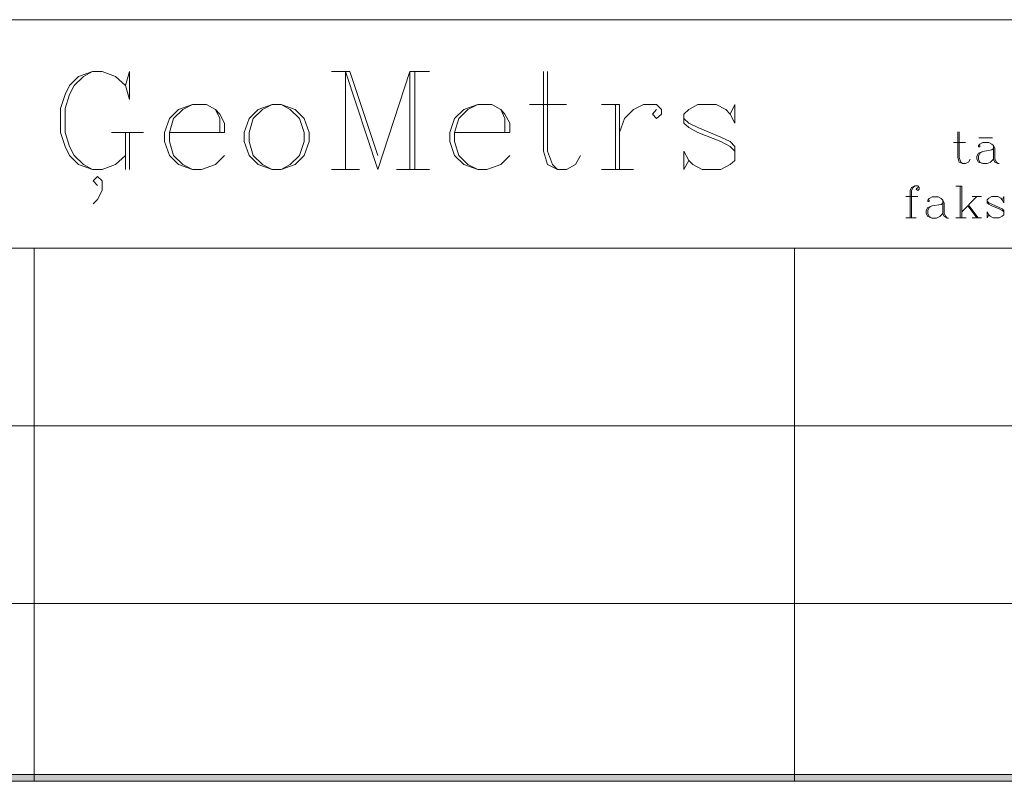
# Model space of a CAD drawing. Extents: x 505733724 to 506031725, y 310089559 to 310503092.
# Drawn here: x 505768574 to 505790756, y 310089567 to 310106713 of the extents above; entities that cross this region are included whole.
import ezdxf

# ---------------------------------------------------------------- set-up
doc = ezdxf.new("R2010")
doc.units = 0
doc.header["$MEASUREMENT"] = 0
doc.layers.add('AIZSARGJOSLAS', color=7, linetype='Continuous')
for name, color, linetype, lineweight in [('AIZSARGJOSLAS_Pen_No__255', 7, 'Continuous', 18), ('RAKSTLAUK_Pen_No__255', 7, 'Continuous', 18), ('RAKSTLAUK_Pen_No__7', 7, 'Continuous', 18)]:
    doc.layers.add(name, color=color, linetype=linetype, lineweight=lineweight)

# ---------------------------------------------------------------- blocks, each defined once
blk = doc.blocks.new('Wall_1', base_point=(506031724, 310089567))
at = {"layer": 'AIZSARGJOSLAS', "linetype": 'Continuous', "lineweight": 0, "true_color": 0x000000}
blk.add_hatch(color=18, dxfattribs=at).paths.add_polyline_path([(506031574, 310089717), (505733874, 310089717), (505733724, 310089567), (506031724, 310089567)], flags=0)
at = {"layer": 'AIZSARGJOSLAS_Pen_No__255', "linetype": 'Continuous'}
for p, q in [((505966424, 310089717), (505733874, 310089717)), ((505733724, 310089567), (506031724, 310089567))]:
    blk.add_line(p, q, dxfattribs=at)

msp = doc.modelspace()

# ---------------------------------------------------------------- linework, layer by layer
at = {"layer": 'RAKSTLAUK_Pen_No__255', "linetype": 'Continuous'}
msp.add_line((506031724, 310089567), (505733724, 310089567), dxfattribs=at)
at = {"layer": 'RAKSTLAUK_Pen_No__255', "linetype": 'Continuous', "flags": 128}
for points in [[(505770955, 310105230), (505771049, 310104915), (505771049, 310105545), (505770955, 310105230), (505770734, 310105435), (505770435, 310105545), (505770214, 310105545), (505769899, 310105435), (505769695, 310105230), (505769600, 310105026), (505769490, 310104711), (505769490, 310104175), (505769600, 310103860), (505769695, 310103656), (505769899, 310103451), (505770214, 310103341), (505770435, 310103341), (505770734, 310103451), (505770955, 310103656)], [(505770214, 310105545), (505770010, 310105435), (505769805, 310105230), (505769695, 310105026), (505769600, 310104711), (505769600, 310104175), (505769695, 310103860), (505769805, 310103656), (505770010, 310103451), (505770214, 310103341)], [(505775600, 310105545), (505776010, 310105545)], [(505775915, 310105545), (505775915, 310103341)], [(505775915, 310105545), (505776640, 310103341)], [(505776010, 310105545), (505776640, 310103656)], [(505777364, 310105545), (505776640, 310103341)], [(505777364, 310105545), (505777364, 310103341)], [(505777364, 310105545), (505777805, 310105545)], [(505777474, 310105545), (505777474, 310103341)], [(505780372, 310105545), (505780372, 310103750), (505780466, 310103451), (505780687, 310103341), (505780892, 310103341), (505781096, 310103451), (505781207, 310103656)], [(505780466, 310105545), (505780466, 310103750), (505780577, 310103451), (505780687, 310103341)], [(505771947, 310104175), (505773191, 310104175), (505773191, 310104380), (505773081, 310104585), (505772986, 310104695), (505772781, 310104805), (505772466, 310104805), (505772151, 310104695), (505771947, 310104490), (505771836, 310104175), (505771836, 310103971), (505771947, 310103656), (505772151, 310103451), (505772466, 310103341), (505772671, 310103341), (505772986, 310103451), (505773191, 310103656)], [(505772466, 310104805), (505772246, 310104695), (505772041, 310104490), (505771947, 310104175), (505771947, 310103971), (505772041, 310103656), (505772246, 310103451), (505772466, 310103341)], [(505774262, 310104805), (505773947, 310104695), (505773742, 310104490), (505773632, 310104175), (505773632, 310103971), (505773742, 310103656), (505773947, 310103451), (505774262, 310103341), (505774466, 310103341), (505774781, 310103451), (505774986, 310103656), (505775096, 310103971), (505775096, 310104175), (505774986, 310104490), (505774781, 310104695), (505774466, 310104805), (505774262, 310104805), (505774041, 310104695), (505773836, 310104490), (505773742, 310104175), (505773742, 310103971), (505773836, 310103656), (505774041, 310103451), (505774262, 310103341)], [(505774466, 310103341), (505774671, 310103451), (505774876, 310103656), (505774986, 310103971), (505774986, 310104175), (505774876, 310104490), (505774671, 310104695), (505774466, 310104805)], [(505778372, 310104175), (505779616, 310104175), (505779616, 310104380), (505779506, 310104585), (505779411, 310104695), (505779207, 310104805), (505778892, 310104805), (505778577, 310104695), (505778372, 310104490), (505778262, 310104175), (505778262, 310103971), (505778372, 310103656), (505778577, 310103451), (505778892, 310103341), (505779096, 310103341), (505779411, 310103451), (505779616, 310103656)], [(505778892, 310104805), (505778671, 310104695), (505778466, 310104490), (505778372, 310104175), (505778372, 310103971), (505778466, 310103656), (505778671, 310103451), (505778892, 310103341)], [(505780057, 310104805), (505780892, 310104805)], [(505781679, 310104805), (505782088, 310104805)], [(505781994, 310104805), (505781994, 310103341)], [(505782088, 310104805), (505782088, 310103341)], [(505782088, 310104175), (505782199, 310104490), (505782403, 310104695), (505782624, 310104805), (505782923, 310104805), (505783033, 310104695), (505783033, 310104585), (505782923, 310104490), (505782829, 310104585), (505782923, 310104695)], [(505784577, 310104585), (505784687, 310104805), (505784687, 310104380), (505784577, 310104585), (505784482, 310104695), (505784262, 310104805), (505783852, 310104805), (505783647, 310104695), (505783537, 310104585), (505783537, 310104380), (505783647, 310104285), (505783852, 310104175), (505784372, 310103971), (505784577, 310103860), (505784687, 310103750)], [(505773081, 310104175), (505773081, 310104490), (505772986, 310104695)], [(505779506, 310104175), (505779506, 310104490), (505779411, 310104695)], [(505783537, 310104490), (505783647, 310104380), (505783852, 310104285), (505784372, 310104065), (505784577, 310103971), (505784687, 310103860), (505784687, 310103545), (505784577, 310103451), (505784372, 310103341), (505783947, 310103341), (505783742, 310103451), (505783647, 310103545), (505783537, 310103750), (505783537, 310103341), (505783647, 310103545)], [(505770640, 310104175), (505771364, 310104175)], [(505770955, 310104175), (505770955, 310103341)], [(505771049, 310104175), (505771049, 310103341)], [(505789712, 310104190), (505789712, 310103607), (505789742, 310103509), (505789814, 310103474), (505789881, 310103474), (505789947, 310103509), (505789983, 310103576)], [(505789742, 310104190), (505789742, 310103607), (505789778, 310103509), (505789814, 310103474)], [(505789609, 310103950), (505789881, 310103950)], [(505790203, 310103878), (505790203, 310103847), (505790172, 310103847), (505790172, 310103878), (505790203, 310103914), (505790270, 310103950), (505790408, 310103950), (505790474, 310103914), (505790510, 310103878), (505790541, 310103811), (505790541, 310103576), (505790577, 310103509), (505790613, 310103474)], [(505790183, 310104057), (505790490, 310104057)], [(505790510, 310103811), (505790474, 310103781), (505790270, 310103745), (505790172, 310103709), (505790137, 310103642), (505790137, 310103576), (505790172, 310103509), (505790270, 310103474), (505790372, 310103474), (505790444, 310103509), (505790510, 310103576)], [(505790270, 310103745), (505790203, 310103709), (505790172, 310103642), (505790172, 310103576), (505790203, 310103509), (505790270, 310103474)], [(505790510, 310103878), (505790510, 310103576), (505790541, 310103509), (505790613, 310103474), (505790643, 310103474)], [(505775600, 310103341), (505776230, 310103341)], [(505777065, 310103341), (505777805, 310103341)], [(505781679, 310103341), (505782403, 310103341)], [(505770325, 310102978), (505770230, 310103089), (505770325, 310103183), (505770435, 310103089), (505770435, 310102868), (505770325, 310102663), (505770230, 310102569)], [(505788806, 310102933), (505788770, 310102897), (505788806, 310102867), (505788841, 310102897), (505788841, 310102933), (505788806, 310102969), (505788739, 310102969), (505788667, 310102933), (505788637, 310102867), (505788637, 310102253)], [(505788739, 310102969), (505788703, 310102933), (505788667, 310102867), (505788667, 310102253)], [(505789660, 310102964), (505789799, 310102964)], [(505789763, 310102964), (505789763, 310102253)], [(505789799, 310102964), (505789799, 310102253)], [(505788534, 310102729), (505788806, 310102729)], [(505789369, 310102585), (505789333, 310102555), (505789128, 310102519), (505789031, 310102483), (505788995, 310102416), (505788995, 310102350), (505789031, 310102283), (505789128, 310102247), (505789230, 310102247), (505789302, 310102283), (505789369, 310102350)], [(505789062, 310102652), (505789062, 310102621), (505789031, 310102621), (505789031, 310102652), (505789062, 310102688), (505789128, 310102723), (505789266, 310102723), (505789333, 310102688), (505789369, 310102652), (505789399, 310102585), (505789399, 310102350), (505789435, 310102283), (505789471, 310102247)], [(505789369, 310102652), (505789369, 310102350), (505789399, 310102283), (505789471, 310102247), (505789502, 310102247)], [(505790136, 310102729), (505789799, 310102386)], [(505790034, 310102729), (505790239, 310102729)], [(505790710, 310102657), (505790745, 310102729), (505790745, 310102590), (505790710, 310102657), (505790679, 310102693), (505790607, 310102729), (505790474, 310102729), (505790408, 310102693), (505790372, 310102657), (505790372, 310102590), (505790408, 310102560), (505790474, 310102524), (505790643, 310102457), (505790710, 310102421), (505790745, 310102386)], [(505790372, 310102626), (505790408, 310102590), (505790474, 310102560), (505790643, 310102488), (505790710, 310102457), (505790745, 310102421), (505790745, 310102319), (505790710, 310102288), (505790643, 310102253), (505790505, 310102253), (505790438, 310102288), (505790408, 310102319), (505790372, 310102386), (505790372, 310102253), (505790408, 310102319)], [(505789128, 310102519), (505789062, 310102483), (505789031, 310102416), (505789031, 310102350), (505789062, 310102283), (505789128, 310102247)], [(505789932, 310102524), (505790136, 310102253)], [(505789967, 310102524), (505790167, 310102253)], [(505788534, 310102253), (505788770, 310102253)], [(505789660, 310102253), (505789896, 310102253)], [(505790034, 310102253), (505790239, 310102253)]]:
    msp.add_lwpolyline(points, dxfattribs=at)
at = {"layer": 'RAKSTLAUK_Pen_No__7', "linetype": 'Continuous'}
for p, q in [((505812573, 310106713), (505733724, 310106713)), ((505745724, 310101567), (505812573, 310101567)), ((505768897, 310089567), (505768897, 310101567)), ((505786027, 310089567), (505786027, 310101567)), ((505745724, 310097567), (505812573, 310097567)), ((505745724, 310093567), (505812573, 310093567)), ((505733724, 310089567), (505812573, 310089567))]:
    msp.add_line(p, q, dxfattribs=at)

# ---------------------------------------------------------------- block references
at = {"layer": 'AIZSARGJOSLAS'}
msp.add_blockref('Wall_1', (506031724, 310089567), dxfattribs=at)

doc.saveas('drawing.dxf')
